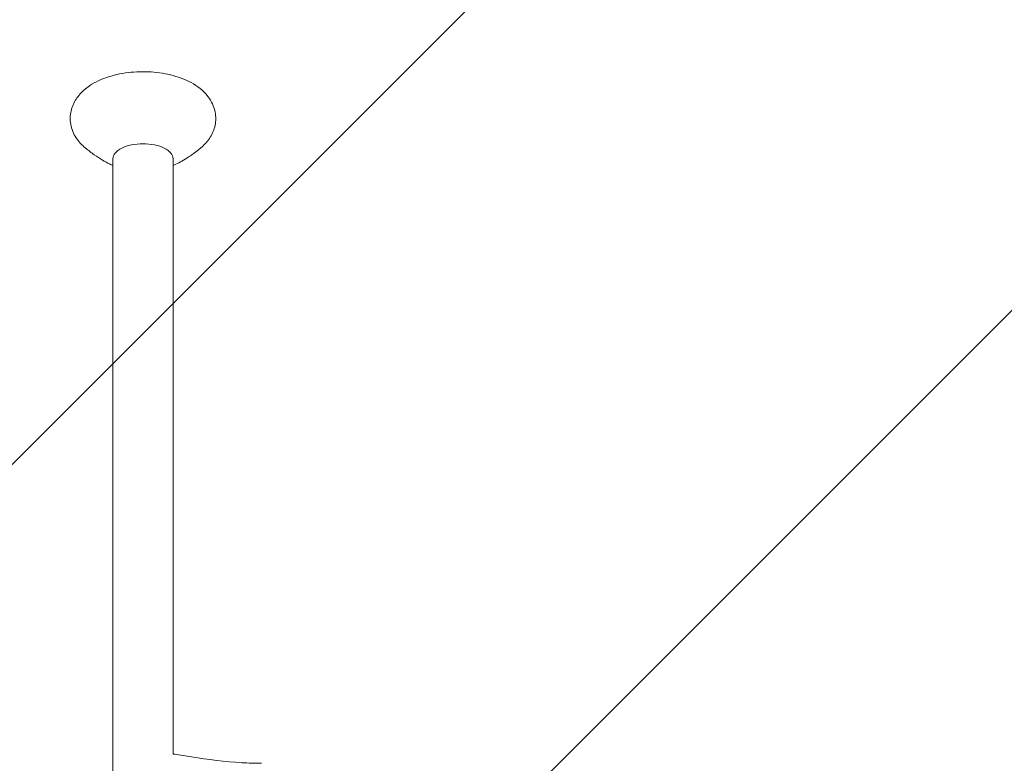
# Model space of a CAD drawing. Units: millimetres. Extents: x -16015 to 16014, y -8904 to 8991.
# Drawn here: x -5681 to -5158, y 3137 to 3532 of the extents above; entities that cross this region are included whole.
import ezdxf

# ---------------------------------------------------------------- set-up
doc = ezdxf.new("R2010")
doc.units = ezdxf.units.MM
doc.header["$LTSCALE"] = 20
doc.linetypes.add('HIDDEN', pattern=[9.524999999999999, 6.35, -3.175])
for name, color, linetype in [('2d', 230, 'Continuous'), ('EN16630-TrainingSpace', 20, 'HIDDEN'), ('EN16630-TrainingSpace_Hatch', 20, 'Continuous')]:
    doc.layers.add(name, color=color, linetype=linetype)

msp = doc.modelspace()

# ---------------------------------------------------------------- hatches: boundary and pattern name
at = {"layer": 'EN16630-TrainingSpace_Hatch'}
h = msp.add_hatch(dxfattribs=at)
h.set_pattern_fill('ANSI31', color=256, scale=100)
h.set_pattern_definition([(45, (0, 0), (-224.5064030267289, 224.5064030267289), [])])
edge = h.paths.add_edge_path()
edge.add_arc((-5631.444898350623, 2919.303286354881), 999.9999999999997, 70.40150046338562, 90.00000000000023, ccw=False)
edge.add_arc((-4964.602321456918, 2917.884680908203), 999.9999999999997, 89.99999999999977, 109.35472391372619, ccw=False)
edge.add_arc((-4964.602321456914, 2917.884680908203), 1000, -90, 90, ccw=False)
edge.add_arc((-4964.602321456918, 2917.884680908202), 999.9999999999994, 250.40150046338562, 270.0000000000002, ccw=False)
edge.add_arc((-5631.444898350623, 2919.303286354879), 999.9999999999995, 269.9999999999998, 289.35472391372616, ccw=False)
edge.add_arc((-5631.444898350626, 2919.30328635488), 1000, 90, 270, ccw=False)

# ---------------------------------------------------------------- linework, layer by layer
at = {"layer": '2d', "lineweight": 0}
for p, q in [((-5631.187895760835, 2377.884680908202), (-5631.187895760835, 3457.884680908203)), ((-5599.187895760835, 3141.79820705907), (-5599.187895760835, 3457.884680908203))]:
    msp.add_line(p, q, dxfattribs=at)
at = {"layer": '2d', "lineweight": 0, "extrusion": (0, 0, -1)}
for major_axis, ratio, start_param, end_param in [((-15.99999999999999, -2.270075193647623e-13), 0.5000000000000008, 9.287292546547681e-14, 1.57079632679502), ((16.00000000000005, 3.641059380273715e-14), 0.5000000000000058, -1.570796326794896, 2.864375403532904e-14)]:
    msp.add_ellipse((-5615.187895760835, 3457.884680908202), major_axis=major_axis, ratio=ratio, start_param=start_param, end_param=end_param, dxfattribs=at)
at = {"layer": '2d', "lineweight": 0}
for points, knots in [([(-5644.534266037121, 3495.945739364729), (-5641.624793845909, 3498.080599563473), (-5638.377832958773, 3499.680087871584), (-5631.152901635836, 3502.251418497738), (-5627.127644501314, 3503.150651189632), (-5618.993618614913, 3504.131017727115), (-5614.897390413185, 3504.237988209391), (-5606.849156777371, 3503.708655630674), (-5602.899771424833, 3503.078525149654), (-5595.303952872899, 3501.023406693866), (-5591.669378994564, 3499.585632678625), (-5585.107888452374, 3495.673162197159), (-5582.116541386607, 3493.198169126219), (-5578.308395377364, 3487.518190391147), (-5577.138989438285, 3484.759589498137), (-5576.402755480372, 3479.479430454751), (-5576.543407192843, 3477.084996781361), (-5577.684685313478, 3472.571443563901), (-5578.691289605969, 3470.476924776379), (-5581.232666866712, 3466.73976086235), (-5582.788455788101, 3465.114068209015), (-5584.475149042373, 3463.71226051156)], [0.5981469145479331, 0.5981469145479331, 0.5981469145479331, 0.5981469145479331, 0.9521988440384068, 0.9521988440384068, 1.334255732380988, 1.334255732380988, 1.701585499805792, 1.701585499805792, 2.066795060618772, 2.066795060618772, 2.443792108583454, 2.443792108583454, 2.818140228838831, 2.818140228838831, 3.071988252884672, 3.071988252884672, 3.267353333679207, 3.267353333679207, 3.469343848566399, 3.469343848566399, 3.683197806978785, 3.683197806978785, 3.683197806978785, 3.683197806978785]), ([(-5645.900642479293, 3463.71226051156), (-5647.698516260825, 3465.20647014311), (-5649.349473730508, 3466.955887768425), (-5652.060644706788, 3471.135124229648), (-5653.108086539123, 3473.591776647994), (-5653.959334088599, 3478.545799170685), (-5653.894842244961, 3480.965504988821), (-5652.877851642359, 3485.520575834595), (-5651.933531884166, 3487.635690148886), (-5649.402379621934, 3491.571961920683), (-5647.755792602722, 3493.328360838005), (-5645.496218378445, 3495.217290739012), (-5645.020081326707, 3495.589266555395), (-5644.534266037121, 3495.945739364729)], [5.741580153790594, 5.741580153790594, 5.741580153790594, 5.741580153790594, 5.969530567377979, 5.969530567377979, 6.197480980965364, 6.197480980965364, 6.39435782315737, 6.39435782315737, 6.59426323633387, 6.59426323633387, 6.822213649921254, 6.822213649921254, 6.881332221727519, 6.881332221727519, 6.881332221727519, 6.881332221727519]), ([(-5631.187895760835, 3454.247555894065), (-5631.762100949865, 3454.517486293657), (-5632.359730387518, 3454.809587619654), (-5634.149227937163, 3455.723515525447), (-5635.403031284182, 3456.40955358873), (-5638.092757869254, 3458.015776414792), (-5639.528881771577, 3458.935926443431), (-5642.582748811736, 3461.07777203075), (-5644.200793737196, 3462.299519312088), (-5645.900642479293, 3463.71226051156)], [5.466968936850059, 5.466968936850059, 5.466968936850059, 5.466968936850059, 5.508390704034672, 5.508390704034672, 5.586120520619978, 5.586120520619978, 5.663850337205283, 5.663850337205283, 5.74158015379059, 5.74158015379059, 5.74158015379059, 5.74158015379059]), ([(-5584.475149042373, 3463.71226051156), (-5584.72244781601, 3463.506730950346), (-5584.96803547208, 3463.305253664462), (-5585.455699394453, 3462.910141639887), (-5585.697775686287, 3462.716506888302), (-5586.17833961068, 3462.336822461494), (-5586.416827267854, 3462.150772775486), (-5586.890147733255, 3461.78600592645), (-5587.124980565128, 3461.607288754554), (-5587.590935545879, 3461.256939591881), (-5587.822057717396, 3461.08530759397), (-5588.051301460946, 3460.917097241111)], [3.68319780697879, 3.68319780697879, 3.68319780697879, 3.68319780697879, 3.694506159210579, 3.694506159210579, 3.705814511442368, 3.705814511442368, 3.717122863674156, 3.717122863674156, 3.728431215905945, 3.728431215905945, 3.739739568137733, 3.739739568137733, 3.739739568137733, 3.739739568137733]), ([(-5588.051301460946, 3460.917097241111), (-5589.397802244472, 3459.929086103211), (-5590.679134690359, 3459.058837056045), (-5593.107746103557, 3457.508892579734), (-5594.255134607083, 3456.829201148063), (-5596.419252393007, 3455.622491160747), (-5597.436056072129, 3455.095496726647), (-5598.661703547692, 3454.497222779929), (-5598.927212421411, 3454.370101561226), (-5599.187895760835, 3454.247555894065)], [3.739739568137733, 3.739739568137733, 3.739739568137733, 3.739739568137733, 3.806161032491251, 3.806161032491251, 3.872582496844769, 3.872582496844769, 3.939003961198287, 3.939003961198287, 3.95780902391931, 3.95780902391931, 3.95780902391931, 3.95780902391931]), ([(-5599.187895760835, 3141.798207052937), (-5598.913754543693, 3141.753654755199), (-5598.639605944052, 3141.709147924635), (-5595.404094108162, 3141.184572339118), (-5592.441587750764, 3140.711126231657), (-5580.572081468214, 3138.903893468499), (-5571.620376015388, 3137.742485162084), (-5559.195772068862, 3136.999124910477), (-5555.754045947782, 3136.884701039363), (-5552.313502571251, 3136.884701039363)], [3.166786672866118, 3.166786672866118, 3.166786672866118, 3.166786672866118, 4.0000002092027, 4.0000002092027, 13.00006931223851, 13.00006931223851, 40.01890395244578, 40.01890395244578, 50.34053408204125, 50.34053408204125, 50.34053408204125, 50.34053408204125])]:
    msp.add_open_spline(points, degree=3, knots=knots, dxfattribs=at)
at = {"layer": 'EN16630-TrainingSpace', "flags": 128}
msp.add_lwpolyline([(-5631.44489835063, 3919.30328635488, -0.08572364665729013), (-5296.017999340824, 3861.369523633698, -0.08465225569204773), (-4964.602321456914, 3917.884680908203, -1), (-4964.602321456914, 1917.884680908203, -0.08572364665729021), (-5300.029220466717, 1975.818443629385, -0.08465225569204766), (-5631.444898350626, 1919.30328635488, -1)], format="xyb", close=True, dxfattribs=at)

doc.saveas('drawing.dxf')
